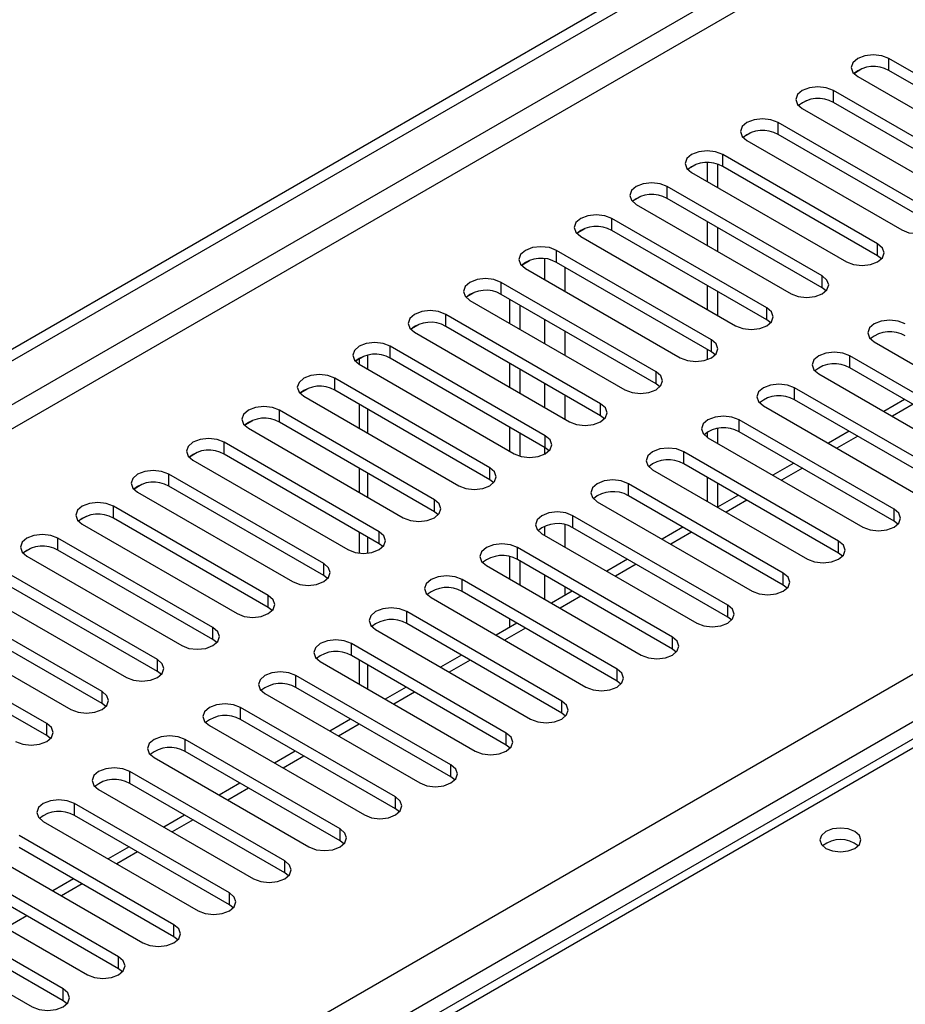
# Model space of a CAD drawing. Units: millimetres. Extents: x 2 to 6302, y 6 to 8916.
# Drawn here: x 1513 to 1603, y 1237 to 1337 of the extents above; entities that cross this region are included whole.
import ezdxf

# ---------------------------------------------------------------- set-up
doc = ezdxf.new("R2010")
doc.units = ezdxf.units.MM
doc.header["$LTSCALE"] = 30

msp = doc.modelspace()

# ---------------------------------------------------------------- linework, layer by layer
at = {"color": 7, "linetype": 'Continuous', "lineweight": 25}
for p, q in [((850.608, 922.156), (1820.758, 1482.212)), ((851.668, 921.544), (1821.819, 1481.6)), ((1617.2, 1324.389), (1601.378, 1333.523)), ((1597.855, 1332.046), (1598.633, 1332.495)), ((1598.196, 1331.686), (1614.018, 1322.552)), ((1617.2, 1323.164), (1601.378, 1332.298)), ((1611.543, 1321.123), (1595.721, 1330.257)), ((1592.199, 1328.78), (1592.976, 1329.229)), ((1592.539, 1328.42), (1608.361, 1319.287)), ((1611.543, 1319.899), (1595.721, 1329.032)), ((1605.886, 1317.858), (1590.064, 1326.991)), ((1586.542, 1325.514), (1587.319, 1325.963)), ((1605.886, 1316.633), (1590.064, 1325.767)), ((1586.882, 1325.154), (1602.704, 1316.021)), ((1600.229, 1314.592), (1584.407, 1323.726)), ((1580.885, 1322.249), (1581.663, 1322.698)), ((1582.816, 1322.881), (1582.816, 1320.97)), ((1583.877, 1322.728), (1583.877, 1320.358)), ((1600.229, 1313.367), (1584.407, 1322.501)), ((1581.226, 1321.889), (1597.047, 1312.755)), ((1594.572, 1311.327), (1578.751, 1320.46)), ((1575.228, 1318.983), (1576.006, 1319.432)), ((1575.569, 1318.623), (1591.39, 1309.49)), ((1594.572, 1310.102), (1578.751, 1319.235)), ((1588.915, 1308.061), (1573.094, 1317.195)), ((1582.816, 1316.888), (1582.816, 1314.439)), ((1569.571, 1315.717), (1570.349, 1316.166)), ((1569.912, 1315.358), (1585.733, 1306.224)), ((1588.915, 1306.836), (1573.094, 1315.97)), ((1583.877, 1316.276), (1583.877, 1313.827)), ((1583.258, 1304.795), (1567.437, 1313.929)), ((1600.622, 1313.061), (1600.229, 1313.367)), ((1563.914, 1312.452), (1564.692, 1312.901)), ((1583.258, 1303.571), (1567.437, 1312.704)), ((1564.255, 1312.092), (1580.077, 1302.958)), ((1577.602, 1301.53), (1561.78, 1310.663)), ((1582.816, 1310.357), (1582.816, 1307.908)), ((1558.258, 1309.186), (1559.035, 1309.635)), ((1577.602, 1300.305), (1561.78, 1309.439)), ((1583.877, 1309.745), (1583.877, 1307.296)), ((1594.965, 1309.796), (1594.572, 1310.102)), ((1558.598, 1308.826), (1574.42, 1299.693)), ((1562.664, 1306.479), (1562.664, 1308.928)), ((1563.725, 1305.867), (1563.725, 1308.316)), ((1571.945, 1298.264), (1556.123, 1307.398)), ((1552.601, 1305.921), (1553.378, 1306.369)), ((1589.308, 1306.53), (1588.915, 1306.836)), ((1552.941, 1305.561), (1568.763, 1296.427)), ((1571.945, 1297.039), (1556.123, 1306.173)), ((1599.876, 1304.591), (1615.697, 1295.458)), ((1566.288, 1294.998), (1550.466, 1304.132)), ((1582.816, 1303.826), (1582.816, 1302.76)), ((1583.652, 1303.265), (1583.258, 1303.571)), ((1546.944, 1302.655), (1547.721, 1303.104)), ((1547.284, 1302.295), (1563.106, 1293.161)), ((1547.29, 1302.855), (1547.29, 1302.292)), ((1566.288, 1293.774), (1550.466, 1302.907)), ((1562.664, 1299.948), (1562.664, 1302.397)), ((1613.222, 1294.029), (1597.401, 1303.163)), ((1563.725, 1299.336), (1563.725, 1301.785)), ((1594.219, 1301.326), (1610.04, 1292.192)), ((1613.222, 1292.804), (1597.401, 1301.938)), ((1560.631, 1291.733), (1544.809, 1300.866)), ((1577.995, 1299.999), (1577.602, 1300.305)), ((1541.287, 1299.389), (1542.065, 1299.838)), ((1560.631, 1290.508), (1544.809, 1299.642)), ((1607.565, 1290.763), (1591.744, 1299.897)), ((1541.628, 1299.029), (1557.449, 1289.896)), ((1607.565, 1289.539), (1591.744, 1298.672)), ((1602.98, 1298.717), (1600.859, 1297.492)), ((1554.974, 1288.467), (1539.153, 1297.601)), ((1547.29, 1298.21), (1547.29, 1295.761)), ((1588.562, 1298.06), (1604.383, 1288.926)), ((1535.63, 1296.124), (1536.408, 1296.573)), ((1554.974, 1287.242), (1539.153, 1296.376)), ((1572.338, 1296.733), (1571.945, 1297.039)), ((1601.908, 1287.498), (1586.087, 1296.631)), ((1535.971, 1295.764), (1551.792, 1286.63)), ((1562.664, 1293.417), (1562.664, 1295.866)), ((1563.725, 1292.909), (1563.725, 1295.253)), ((1582.816, 1295.352), (1582.816, 1294.848)), ((1583.877, 1295.737), (1583.877, 1294.233)), ((1601.908, 1286.273), (1586.087, 1295.407)), ((1597.323, 1295.451), (1595.202, 1294.226)), ((1549.317, 1285.202), (1533.496, 1294.335)), ((1582.905, 1294.794), (1598.726, 1285.661)), ((1529.973, 1292.858), (1530.751, 1293.307)), ((1566.681, 1293.468), (1566.288, 1293.774)), ((1596.252, 1284.232), (1580.43, 1293.366)), ((1530.314, 1292.498), (1546.135, 1283.365)), ((1549.317, 1283.977), (1533.496, 1293.11)), ((1547.29, 1291.679), (1547.29, 1289.23)), ((1577.248, 1291.529), (1593.07, 1282.395)), ((1596.252, 1283.007), (1580.43, 1292.141)), ((1591.667, 1292.185), (1589.545, 1290.961)), ((1543.66, 1281.936), (1527.839, 1291.069)), ((1561.024, 1290.202), (1560.631, 1290.508)), ((1582.816, 1290.763), (1582.816, 1288.314)), ((1524.316, 1289.592), (1525.094, 1290.041)), ((1524.657, 1289.233), (1540.479, 1280.099)), ((1543.66, 1280.711), (1527.839, 1289.845)), ((1590.595, 1280.966), (1574.773, 1290.1)), ((1583.877, 1290.151), (1583.877, 1287.702)), ((1571.591, 1288.263), (1587.413, 1279.129)), ((1590.595, 1279.742), (1574.773, 1288.875)), ((1586.01, 1288.92), (1583.888, 1287.695)), ((1538.004, 1278.67), (1522.182, 1287.804)), ((1555.367, 1286.936), (1554.974, 1287.242)), ((1518.66, 1286.327), (1519.437, 1286.776)), ((1538.004, 1277.446), (1522.182, 1286.579)), ((1584.938, 1277.701), (1569.116, 1286.834)), ((1602.302, 1285.967), (1601.908, 1286.273)), ((1519, 1285.967), (1534.822, 1276.833)), ((1584.938, 1276.476), (1569.116, 1285.61)), ((1580.353, 1285.654), (1578.232, 1284.43)), ((1532.347, 1275.405), (1516.525, 1284.538)), ((1547.29, 1285.147), (1547.29, 1283.009)), ((1565.934, 1284.997), (1581.756, 1275.864)), ((1513.003, 1283.061), (1513.78, 1283.51)), ((1532.347, 1274.18), (1516.525, 1283.313)), ((1549.71, 1283.671), (1549.317, 1283.977)), ((1579.281, 1274.435), (1563.459, 1283.569)), ((1513.343, 1282.701), (1529.165, 1273.568)), ((1562.664, 1280.354), (1562.664, 1282.641)), ((1579.281, 1273.21), (1563.459, 1282.344)), ((1563.725, 1279.742), (1563.725, 1282.191)), ((1574.696, 1282.388), (1572.575, 1281.164)), ((1596.645, 1282.701), (1596.252, 1283.007)), ((1526.69, 1272.139), (1510.868, 1281.273)), ((1560.278, 1281.732), (1576.099, 1272.598)), ((1544.054, 1280.405), (1543.66, 1280.711)), ((1573.624, 1271.17), (1557.803, 1280.303)), ((1507.686, 1279.436), (1523.508, 1270.302)), ((1526.69, 1270.914), (1510.868, 1280.048)), ((1569.039, 1279.123), (1566.918, 1277.898)), ((1590.988, 1279.436), (1590.595, 1279.742)), ((1554.621, 1278.466), (1570.442, 1269.333)), ((1573.624, 1269.945), (1557.803, 1279.078)), ((1521.033, 1268.873), (1505.211, 1278.007)), ((1538.397, 1277.14), (1538.004, 1277.446)), ((1502.03, 1276.17), (1517.851, 1267.036)), ((1521.033, 1267.649), (1505.211, 1276.782)), ((1567.967, 1267.904), (1552.146, 1277.037)), ((1562.664, 1275.443), (1562.664, 1276.272)), ((1585.331, 1276.17), (1584.938, 1276.476)), ((1548.964, 1275.201), (1564.785, 1266.067)), ((1567.967, 1266.679), (1552.146, 1275.813)), ((1563.382, 1275.857), (1561.261, 1274.633)), ((1515.376, 1265.608), (1499.555, 1274.741)), ((1532.74, 1273.874), (1532.347, 1274.18)), ((1515.376, 1264.383), (1499.555, 1273.517)), ((1562.31, 1264.638), (1546.489, 1273.772)), ((1579.674, 1272.904), (1579.281, 1273.21)), ((1562.31, 1263.414), (1546.489, 1272.547)), ((1547.29, 1272.085), (1547.29, 1269.636)), ((1557.725, 1272.592), (1555.604, 1271.367)), ((1543.307, 1271.935), (1559.128, 1262.801)), ((1527.083, 1270.608), (1526.69, 1270.914)), ((1556.654, 1261.373), (1540.832, 1270.506)), ((1556.654, 1260.148), (1540.832, 1269.281)), ((1552.069, 1269.326), (1549.947, 1268.101)), ((1574.017, 1269.639), (1573.624, 1269.945)), ((1537.65, 1268.669), (1553.472, 1259.536)), ((1521.426, 1267.343), (1521.033, 1267.649)), ((1550.997, 1258.107), (1535.175, 1267.241)), ((1546.412, 1266.06), (1544.291, 1264.836)), ((1568.361, 1266.373), (1567.967, 1266.679)), ((1531.993, 1265.404), (1547.815, 1256.27)), ((1550.997, 1256.882), (1535.175, 1266.016)), ((1605.13, 1264.774), (1215.514, 1039.854)), ((1515.769, 1264.077), (1515.376, 1264.383)), ((1545.34, 1254.841), (1529.518, 1263.975)), ((1562.704, 1263.107), (1562.31, 1263.414)), ((1526.336, 1262.138), (1542.158, 1253.004)), ((1545.34, 1253.617), (1529.518, 1262.75)), ((1540.755, 1262.795), (1538.634, 1261.57)), ((1539.683, 1251.576), (1523.861, 1260.709)), ((1557.047, 1259.842), (1556.654, 1260.148)), ((1539.683, 1250.351), (1523.861, 1259.485)), ((1535.098, 1259.529), (1532.977, 1258.305)), ((1520.68, 1258.872), (1536.501, 1249.739)), ((1534.026, 1248.31), (1518.205, 1257.444)), ((1534.026, 1247.085), (1518.205, 1256.219)), ((1529.441, 1256.263), (1527.32, 1255.039)), ((1551.39, 1256.576), (1550.997, 1256.882)), ((1515.023, 1255.607), (1530.844, 1246.473)), ((1528.369, 1245.044), (1512.548, 1254.178)), ((1523.784, 1252.998), (1521.663, 1251.773)), ((1545.733, 1253.311), (1545.34, 1253.617)), ((1509.366, 1252.341), (1525.187, 1243.208)), ((1528.369, 1243.82), (1512.548, 1252.953)), ((1522.713, 1241.779), (1506.891, 1250.912)), ((1540.076, 1250.045), (1539.683, 1250.351)), ((1503.709, 1249.075), (1519.53, 1239.942)), ((1522.713, 1240.554), (1506.891, 1249.688)), ((1518.127, 1249.732), (1516.006, 1248.508)), ((1517.056, 1238.513), (1501.234, 1247.647)), ((1534.419, 1246.779), (1534.026, 1247.085)), ((1517.056, 1237.288), (1501.234, 1246.422)), ((1498.052, 1245.81), (1513.874, 1236.676)), ((1528.763, 1243.514), (1528.369, 1243.82)), ((1523.106, 1240.248), (1522.713, 1240.554)), ((1517.449, 1236.982), (1517.056, 1237.288))]:
    msp.add_line(p, q, dxfattribs=at)
at = {"color": 8, "linetype": 'Continuous', "lineweight": 25}
for p, q in [((1821.819, 1477.109), (856.619, 919.911)), ((858.74, 918.686), (1822.879, 1475.272)), ((960.032, 898.989), (1853.108, 1414.551)), ((1855.229, 1410.877), (964.275, 896.54)), ((1601.378, 1332.298), (1601.378, 1333.523)), ((1595.721, 1329.032), (1595.721, 1330.257)), ((1590.064, 1325.767), (1590.064, 1326.991)), ((1584.407, 1322.501), (1584.407, 1323.726)), ((1578.751, 1319.235), (1578.751, 1320.46)), ((1573.094, 1315.97), (1573.094, 1317.195)), ((1600.229, 1313.367), (1600.229, 1314.592)), ((1567.437, 1312.704), (1567.437, 1313.929)), ((1566.2, 1313.068), (1566.2, 1310.969)), ((1568.321, 1309.745), (1568.321, 1312.194)), ((1594.572, 1310.102), (1594.572, 1311.327)), ((1561.78, 1309.439), (1561.78, 1310.663)), ((1556.123, 1306.173), (1556.123, 1307.398)), ((1588.915, 1306.836), (1588.915, 1308.061)), ((1566.2, 1306.887), (1566.2, 1304.438)), ((1568.321, 1303.214), (1568.321, 1305.663)), ((1583.258, 1303.571), (1583.258, 1304.795)), ((1550.466, 1302.907), (1550.466, 1304.132)), ((1548.168, 1301.785), (1548.168, 1303.222)), ((1597.401, 1301.938), (1597.401, 1303.163)), ((1577.602, 1300.305), (1577.602, 1301.53)), ((1544.809, 1299.642), (1544.809, 1300.866)), ((1566.2, 1300.356), (1566.2, 1297.907)), ((1591.744, 1298.672), (1591.744, 1299.897)), ((1568.321, 1296.682), (1568.321, 1299.131)), ((1571.945, 1297.039), (1571.945, 1298.264)), ((1539.153, 1296.376), (1539.153, 1297.601)), ((1548.168, 1295.254), (1548.168, 1297.703)), ((1603.859, 1298.209), (1601.738, 1296.985)), ((1586.087, 1295.407), (1586.087, 1296.631)), ((1533.496, 1293.11), (1533.496, 1294.335)), ((1566.288, 1293.774), (1566.288, 1294.998)), ((1598.202, 1294.944), (1596.081, 1293.719)), ((1566.2, 1293.825), (1566.2, 1293.113)), ((1580.43, 1292.141), (1580.43, 1293.366)), ((1560.631, 1290.508), (1560.631, 1291.733)), ((1592.545, 1291.678), (1590.424, 1290.454)), ((1527.839, 1289.845), (1527.839, 1291.069)), ((1548.168, 1288.722), (1548.168, 1291.171)), ((1574.773, 1288.875), (1574.773, 1290.1)), ((1554.974, 1287.242), (1554.974, 1288.467)), ((1586.888, 1288.413), (1584.767, 1287.188)), ((1522.182, 1286.579), (1522.182, 1287.804)), ((1601.908, 1286.273), (1601.908, 1287.498)), ((1569.116, 1285.61), (1569.116, 1286.834)), ((1549.317, 1283.977), (1549.317, 1285.202)), ((1566.2, 1285.741), (1566.2, 1284.844)), ((1568.321, 1283.62), (1568.321, 1285.906)), ((1516.525, 1283.313), (1516.525, 1284.538)), ((1548.168, 1283.01), (1548.168, 1284.64)), ((1581.232, 1285.147), (1579.11, 1283.922)), ((1596.252, 1283.007), (1596.252, 1284.232)), ((1563.459, 1282.344), (1563.459, 1283.569)), ((1543.66, 1280.711), (1543.66, 1281.936)), ((1575.575, 1281.881), (1573.453, 1280.657)), ((1557.803, 1279.078), (1557.803, 1280.303)), ((1566.2, 1280.762), (1566.2, 1278.313)), ((1590.595, 1279.742), (1590.595, 1280.966)), ((1568.321, 1278.708), (1568.321, 1279.538)), ((1538.004, 1277.446), (1538.004, 1278.67)), ((1569.918, 1278.616), (1567.797, 1277.391)), ((1584.938, 1276.476), (1584.938, 1277.701)), ((1552.146, 1275.813), (1552.146, 1277.037)), ((1532.347, 1274.18), (1532.347, 1275.405)), ((1564.261, 1275.35), (1562.14, 1274.125)), ((1579.281, 1273.21), (1579.281, 1274.435)), ((1546.489, 1272.547), (1546.489, 1273.772)), ((1526.69, 1270.914), (1526.69, 1272.139)), ((1558.604, 1272.084), (1556.483, 1270.86)), ((1548.168, 1269.129), (1548.168, 1271.578)), ((1573.624, 1269.945), (1573.624, 1271.17)), ((1540.832, 1269.281), (1540.832, 1270.506)), ((1521.033, 1267.649), (1521.033, 1268.873)), ((1552.947, 1268.819), (1550.826, 1267.594)), ((1535.175, 1266.016), (1535.175, 1267.241)), ((1567.967, 1266.679), (1567.967, 1267.904)), ((1515.376, 1264.383), (1515.376, 1265.608)), ((1547.29, 1265.553), (1545.169, 1264.329)), ((1606.505, 1264.638), (1216.889, 1039.718)), ((1562.31, 1263.414), (1562.31, 1264.638)), ((1529.518, 1262.75), (1529.518, 1263.975)), ((1541.634, 1262.288), (1539.512, 1261.063)), ((1556.654, 1260.148), (1556.654, 1261.373)), ((1523.861, 1259.485), (1523.861, 1260.709)), ((1535.977, 1259.022), (1533.855, 1257.797)), ((1550.997, 1256.882), (1550.997, 1258.107)), ((1518.205, 1256.219), (1518.205, 1257.444)), ((1530.32, 1255.756), (1528.199, 1254.532)), ((1545.34, 1253.617), (1545.34, 1254.841)), ((1524.663, 1252.491), (1522.542, 1251.266)), ((1539.683, 1250.351), (1539.683, 1251.576)), ((1519.006, 1249.225), (1516.885, 1248)), ((1534.026, 1247.085), (1534.026, 1248.31)), ((1513.349, 1245.959), (1511.228, 1244.735)), ((1528.369, 1243.82), (1528.369, 1245.044)), ((1522.713, 1240.554), (1522.713, 1241.779)), ((1517.056, 1237.288), (1517.056, 1238.513))]:
    msp.add_line(p, q, dxfattribs=at)
at = {"color": 7, "linetype": 'Continuous', "lineweight": 25, "flags": 128}
for points in [[(1601.378, 1333.523), (1600.648, 1333.804), (1599.787, 1333.903), (1598.926, 1333.804), (1598.196, 1333.523), (1597.708, 1333.101), (1597.537, 1332.604), (1597.708, 1332.107), (1598.196, 1331.686)], [(1595.721, 1330.257), (1594.991, 1330.539), (1594.13, 1330.638), (1593.269, 1330.539), (1592.539, 1330.257), (1592.052, 1329.836), (1591.88, 1329.339), (1592.051, 1328.842), (1592.539, 1328.42)], [(1590.064, 1326.991), (1589.334, 1327.273), (1588.473, 1327.372), (1587.612, 1327.273), (1586.882, 1326.991), (1586.395, 1326.57), (1586.223, 1326.073), (1586.395, 1325.576), (1586.882, 1325.154)], [(1584.407, 1323.726), (1583.678, 1324.007), (1582.816, 1324.106), (1581.956, 1324.007), (1581.225, 1323.726), (1580.738, 1323.304), (1580.567, 1322.807), (1580.738, 1322.31), (1581.226, 1321.889)], [(1578.751, 1320.46), (1578.021, 1320.742), (1577.16, 1320.841), (1576.299, 1320.742), (1575.569, 1320.46), (1575.081, 1320.039), (1574.91, 1319.542), (1575.081, 1319.045), (1575.569, 1318.623)], [(1573.094, 1317.195), (1572.364, 1317.476), (1571.503, 1317.575), (1570.642, 1317.476), (1569.912, 1317.195), (1569.424, 1316.773), (1569.253, 1316.276), (1569.424, 1315.779), (1569.912, 1315.358)], [(1602.704, 1316.021), (1603.434, 1315.739), (1604.295, 1315.641), (1605.156, 1315.739), (1605.886, 1316.021), (1606.374, 1316.442), (1606.545, 1316.939), (1606.374, 1317.436), (1605.886, 1317.858)], [(1597.047, 1312.755), (1597.777, 1312.474), (1598.638, 1312.375), (1599.499, 1312.474), (1600.229, 1312.755), (1600.717, 1313.177), (1600.888, 1313.674), (1600.717, 1314.171), (1600.229, 1314.592)], [(1567.437, 1313.929), (1566.707, 1314.211), (1565.846, 1314.309), (1564.985, 1314.21), (1564.255, 1313.929), (1563.767, 1313.507), (1563.596, 1313.01), (1563.767, 1312.513), (1564.255, 1312.092)], [(1591.39, 1309.49), (1592.12, 1309.208), (1592.981, 1309.109), (1593.842, 1309.208), (1594.572, 1309.49), (1595.06, 1309.911), (1595.231, 1310.408), (1595.06, 1310.905), (1594.572, 1311.327)], [(1561.78, 1310.663), (1561.05, 1310.945), (1560.189, 1311.044), (1559.328, 1310.945), (1558.598, 1310.663), (1558.11, 1310.242), (1557.939, 1309.745), (1558.11, 1309.248), (1558.598, 1308.826)], [(1556.123, 1307.398), (1555.393, 1307.679), (1554.532, 1307.778), (1553.671, 1307.679), (1552.941, 1307.398), (1552.454, 1306.976), (1552.282, 1306.479), (1552.453, 1305.982), (1552.941, 1305.561)], [(1585.733, 1306.224), (1586.463, 1305.943), (1587.324, 1305.844), (1588.185, 1305.943), (1588.915, 1306.224), (1589.403, 1306.645), (1589.574, 1307.142), (1589.403, 1307.64), (1588.915, 1308.061)], [(1603.057, 1306.428), (1602.328, 1306.71), (1601.466, 1306.809), (1600.605, 1306.71), (1599.876, 1306.428), (1599.388, 1306.007), (1599.217, 1305.51), (1599.388, 1305.013), (1599.876, 1304.591)], [(1550.466, 1304.132), (1549.736, 1304.414), (1548.875, 1304.512), (1548.014, 1304.414), (1547.284, 1304.132), (1546.797, 1303.711), (1546.625, 1303.214), (1546.797, 1302.717), (1547.284, 1302.295)], [(1580.077, 1302.958), (1580.806, 1302.677), (1581.668, 1302.578), (1582.528, 1302.677), (1583.258, 1302.958), (1583.746, 1303.38), (1583.917, 1303.877), (1583.746, 1304.374), (1583.258, 1304.795)], [(1597.401, 1303.163), (1596.671, 1303.444), (1595.81, 1303.543), (1594.949, 1303.444), (1594.219, 1303.163), (1593.731, 1302.741), (1593.56, 1302.244), (1593.731, 1301.747), (1594.219, 1301.326)], [(1544.809, 1300.866), (1544.08, 1301.148), (1543.218, 1301.247), (1542.358, 1301.148), (1541.628, 1300.866), (1541.14, 1300.445), (1540.969, 1299.948), (1541.14, 1299.451), (1541.628, 1299.029)], [(1574.42, 1299.693), (1575.15, 1299.411), (1576.011, 1299.312), (1576.872, 1299.411), (1577.602, 1299.693), (1578.089, 1300.114), (1578.261, 1300.611), (1578.089, 1301.108), (1577.602, 1301.53)], [(1591.744, 1299.897), (1591.014, 1300.178), (1590.153, 1300.277), (1589.292, 1300.178), (1588.562, 1299.897), (1588.074, 1299.475), (1587.903, 1298.978), (1588.074, 1298.481), (1588.562, 1298.06)], [(1568.763, 1296.427), (1569.493, 1296.146), (1570.354, 1296.047), (1571.215, 1296.146), (1571.945, 1296.427), (1572.433, 1296.849), (1572.604, 1297.346), (1572.433, 1297.843), (1571.945, 1298.264)], [(1539.153, 1297.601), (1538.423, 1297.882), (1537.562, 1297.981), (1536.701, 1297.882), (1535.971, 1297.601), (1535.483, 1297.179), (1535.312, 1296.682), (1535.483, 1296.185), (1535.971, 1295.764)], [(1586.087, 1296.631), (1585.357, 1296.913), (1584.496, 1297.012), (1583.635, 1296.913), (1582.905, 1296.631), (1582.417, 1296.21), (1582.246, 1295.713), (1582.417, 1295.216), (1582.905, 1294.794)], [(1533.496, 1294.335), (1532.766, 1294.617), (1531.905, 1294.716), (1531.044, 1294.617), (1530.314, 1294.335), (1529.826, 1293.914), (1529.655, 1293.417), (1529.826, 1292.92), (1530.314, 1292.498)], [(1563.106, 1293.161), (1563.836, 1292.88), (1564.697, 1292.781), (1565.558, 1292.88), (1566.288, 1293.162), (1566.776, 1293.583), (1566.947, 1294.08), (1566.776, 1294.577), (1566.288, 1294.998)], [(1580.43, 1293.366), (1579.7, 1293.647), (1578.839, 1293.746), (1577.978, 1293.647), (1577.248, 1293.366), (1576.76, 1292.944), (1576.589, 1292.447), (1576.76, 1291.95), (1577.248, 1291.529)], [(1527.839, 1291.069), (1527.109, 1291.351), (1526.248, 1291.45), (1525.387, 1291.351), (1524.657, 1291.07), (1524.169, 1290.648), (1523.998, 1290.151), (1524.169, 1289.654), (1524.657, 1289.233)], [(1557.449, 1289.896), (1558.179, 1289.614), (1559.04, 1289.515), (1559.901, 1289.614), (1560.631, 1289.896), (1561.119, 1290.317), (1561.29, 1290.814), (1561.119, 1291.311), (1560.631, 1291.733)], [(1574.773, 1290.1), (1574.043, 1290.382), (1573.182, 1290.48), (1572.321, 1290.382), (1571.591, 1290.1), (1571.103, 1289.679), (1570.932, 1289.182), (1571.104, 1288.684), (1571.591, 1288.263)], [(1522.182, 1287.804), (1521.452, 1288.085), (1520.591, 1288.184), (1519.73, 1288.085), (1519, 1287.804), (1518.512, 1287.382), (1518.341, 1286.885), (1518.512, 1286.388), (1519, 1285.967)], [(1551.792, 1286.63), (1552.522, 1286.349), (1553.383, 1286.25), (1554.244, 1286.349), (1554.974, 1286.63), (1555.462, 1287.052), (1555.633, 1287.549), (1555.462, 1288.046), (1554.974, 1288.467)], [(1569.116, 1286.834), (1568.386, 1287.116), (1567.525, 1287.215), (1566.664, 1287.116), (1565.934, 1286.834), (1565.447, 1286.413), (1565.275, 1285.916), (1565.447, 1285.419), (1565.934, 1284.997)], [(1598.726, 1285.661), (1599.456, 1285.379), (1600.317, 1285.28), (1601.178, 1285.379), (1601.908, 1285.661), (1602.396, 1286.082), (1602.567, 1286.579), (1602.396, 1287.076), (1601.908, 1287.498)], [(1546.135, 1283.365), (1546.865, 1283.083), (1547.726, 1282.984), (1548.587, 1283.083), (1549.317, 1283.365), (1549.805, 1283.786), (1549.976, 1284.283), (1549.805, 1284.78), (1549.317, 1285.202)], [(1516.525, 1284.538), (1515.795, 1284.82), (1514.934, 1284.919), (1514.073, 1284.82), (1513.343, 1284.538), (1512.856, 1284.117), (1512.684, 1283.62), (1512.856, 1283.123), (1513.343, 1282.701)], [(1593.07, 1282.395), (1593.799, 1282.114), (1594.661, 1282.015), (1595.522, 1282.114), (1596.252, 1282.395), (1596.739, 1282.817), (1596.911, 1283.314), (1596.739, 1283.811), (1596.252, 1284.232)], [(1563.459, 1283.569), (1562.73, 1283.85), (1561.869, 1283.949), (1561.007, 1283.85), (1560.278, 1283.569), (1559.79, 1283.147), (1559.619, 1282.65), (1559.79, 1282.153), (1560.278, 1281.732)], [(1540.479, 1280.099), (1541.208, 1279.817), (1542.07, 1279.719), (1542.93, 1279.817), (1543.661, 1280.099), (1544.148, 1280.52), (1544.319, 1281.017), (1544.148, 1281.515), (1543.66, 1281.936)], [(1557.803, 1280.303), (1557.073, 1280.585), (1556.212, 1280.684), (1555.351, 1280.585), (1554.621, 1280.303), (1554.133, 1279.882), (1553.962, 1279.385), (1554.133, 1278.888), (1554.621, 1278.466)], [(1587.413, 1279.129), (1588.143, 1278.848), (1589.004, 1278.749), (1589.865, 1278.848), (1590.595, 1279.13), (1591.082, 1279.551), (1591.254, 1280.048), (1591.082, 1280.545), (1590.595, 1280.966)], [(1534.822, 1276.833), (1535.552, 1276.552), (1536.413, 1276.453), (1537.274, 1276.552), (1538.004, 1276.833), (1538.491, 1277.255), (1538.663, 1277.752), (1538.491, 1278.249), (1538.004, 1278.67)], [(1552.146, 1277.037), (1551.416, 1277.319), (1550.555, 1277.418), (1549.694, 1277.319), (1548.964, 1277.037), (1548.476, 1276.616), (1548.305, 1276.119), (1548.476, 1275.622), (1548.964, 1275.201)], [(1581.756, 1275.864), (1582.486, 1275.582), (1583.347, 1275.483), (1584.208, 1275.582), (1584.938, 1275.864), (1585.426, 1276.285), (1585.597, 1276.782), (1585.426, 1277.279), (1584.938, 1277.701)], [(1529.165, 1273.568), (1529.895, 1273.286), (1530.756, 1273.187), (1531.617, 1273.286), (1532.347, 1273.568), (1532.835, 1273.989), (1533.006, 1274.486), (1532.835, 1274.983), (1532.347, 1275.405)], [(1546.489, 1273.772), (1545.759, 1274.053), (1544.898, 1274.152), (1544.037, 1274.053), (1543.307, 1273.772), (1542.819, 1273.35), (1542.648, 1272.853), (1542.819, 1272.356), (1543.307, 1271.935)], [(1576.099, 1272.598), (1576.829, 1272.317), (1577.69, 1272.218), (1578.551, 1272.317), (1579.281, 1272.598), (1579.769, 1273.02), (1579.94, 1273.517), (1579.769, 1274.014), (1579.281, 1274.435)], [(1523.508, 1270.302), (1524.238, 1270.021), (1525.099, 1269.922), (1525.96, 1270.021), (1526.69, 1270.302), (1527.178, 1270.723), (1527.349, 1271.221), (1527.178, 1271.718), (1526.69, 1272.139)], [(1570.442, 1269.333), (1571.172, 1269.051), (1572.033, 1268.952), (1572.894, 1269.051), (1573.624, 1269.333), (1574.112, 1269.754), (1574.283, 1270.251), (1574.112, 1270.748), (1573.624, 1271.17)], [(1540.832, 1270.506), (1540.102, 1270.788), (1539.241, 1270.887), (1538.38, 1270.788), (1537.65, 1270.506), (1537.162, 1270.085), (1536.991, 1269.588), (1537.162, 1269.091), (1537.65, 1268.669)], [(1517.851, 1267.036), (1518.581, 1266.755), (1519.442, 1266.656), (1520.303, 1266.755), (1521.033, 1267.036), (1521.521, 1267.458), (1521.692, 1267.955), (1521.521, 1268.452), (1521.033, 1268.873)], [(1535.175, 1267.241), (1534.445, 1267.522), (1533.584, 1267.621), (1532.723, 1267.522), (1531.993, 1267.241), (1531.505, 1266.819), (1531.334, 1266.322), (1531.506, 1265.825), (1531.993, 1265.404)], [(1564.785, 1266.067), (1565.515, 1265.785), (1566.376, 1265.687), (1567.237, 1265.785), (1567.967, 1266.067), (1568.455, 1266.488), (1568.626, 1266.985), (1568.455, 1267.483), (1567.967, 1267.904)], [(1512.194, 1263.771), (1512.924, 1263.489), (1513.785, 1263.39), (1514.646, 1263.489), (1515.376, 1263.771), (1515.864, 1264.192), (1516.035, 1264.689), (1515.864, 1265.186), (1515.376, 1265.608)], [(1529.518, 1263.975), (1528.788, 1264.257), (1527.927, 1264.355), (1527.066, 1264.257), (1526.336, 1263.975), (1525.849, 1263.554), (1525.677, 1263.056), (1525.849, 1262.559), (1526.336, 1262.138)], [(1559.128, 1262.801), (1559.858, 1262.52), (1560.719, 1262.421), (1561.58, 1262.52), (1562.31, 1262.801), (1562.798, 1263.223), (1562.97, 1263.72), (1562.798, 1264.217), (1562.31, 1264.638)], [(1523.861, 1260.709), (1523.132, 1260.991), (1522.271, 1261.09), (1521.409, 1260.991), (1520.68, 1260.709), (1520.192, 1260.288), (1520.021, 1259.791), (1520.192, 1259.294), (1520.68, 1258.872)], [(1553.472, 1259.536), (1554.201, 1259.254), (1555.063, 1259.155), (1555.924, 1259.254), (1556.654, 1259.536), (1557.141, 1259.957), (1557.313, 1260.454), (1557.141, 1260.951), (1556.654, 1261.373)], [(1547.815, 1256.27), (1548.545, 1255.989), (1549.406, 1255.89), (1550.267, 1255.989), (1550.997, 1256.27), (1551.484, 1256.691), (1551.656, 1257.189), (1551.484, 1257.686), (1550.997, 1258.107)], [(1518.205, 1257.444), (1517.475, 1257.725), (1516.614, 1257.824), (1515.753, 1257.725), (1515.023, 1257.444), (1514.535, 1257.022), (1514.364, 1256.525), (1514.535, 1256.028), (1515.023, 1255.607)], [(1542.158, 1253.004), (1542.888, 1252.723), (1543.749, 1252.624), (1544.61, 1252.723), (1545.34, 1253.004), (1545.828, 1253.426), (1545.999, 1253.923), (1545.828, 1254.42), (1545.34, 1254.841)], [(1597.913, 1254.576), (1597.232, 1254.839), (1596.428, 1254.931), (1595.625, 1254.839), (1594.943, 1254.576), (1594.488, 1254.182), (1594.328, 1253.719), (1594.488, 1253.255), (1594.943, 1252.861), (1595.625, 1252.599), (1596.428, 1252.506), (1597.232, 1252.599), (1597.913, 1252.861), (1598.369, 1253.255), (1598.528, 1253.719), (1598.369, 1254.183), (1597.913, 1254.576)], [(1536.501, 1249.739), (1537.231, 1249.457), (1538.092, 1249.358), (1538.953, 1249.457), (1539.683, 1249.739), (1540.171, 1250.16), (1540.342, 1250.657), (1540.171, 1251.154), (1539.683, 1251.576)], [(1530.844, 1246.473), (1531.574, 1246.192), (1532.435, 1246.093), (1533.296, 1246.192), (1534.026, 1246.473), (1534.514, 1246.895), (1534.685, 1247.392), (1534.514, 1247.889), (1534.026, 1248.31)], [(1525.187, 1243.208), (1525.917, 1242.926), (1526.778, 1242.827), (1527.639, 1242.926), (1528.369, 1243.208), (1528.857, 1243.629), (1529.028, 1244.126), (1528.857, 1244.623), (1528.369, 1245.044)], [(1519.53, 1239.942), (1520.26, 1239.66), (1521.121, 1239.561), (1521.982, 1239.66), (1522.712, 1239.942), (1523.2, 1240.363), (1523.372, 1240.86), (1523.2, 1241.357), (1522.713, 1241.779)], [(1513.874, 1236.676), (1514.604, 1236.395), (1515.465, 1236.296), (1516.326, 1236.395), (1517.056, 1236.676), (1517.543, 1237.098), (1517.715, 1237.595), (1517.543, 1238.092), (1517.056, 1238.513)]]:
    msp.add_lwpolyline(points, dxfattribs=at)
at = {"color": 7, "linetype": 'Continuous', "lineweight": 25}
for centre, radius, start, end in [((1599.81, 1329.575), 3.142, 60.06861, 129.71747), ((1594.153, 1326.31), 3.141, 60.06299, 129.72309), ((1588.497, 1323.044), 3.142, 60.06861, 129.71747), ((1582.84, 1319.779), 3.141, 60.06136, 129.72209), ((1577.183, 1316.513), 3.141, 60.06405, 129.72204), ((1571.526, 1313.247), 3.142, 60.06823, 129.71785), ((1565.869, 1309.982), 3.141, 60.06405, 129.72204), ((1560.213, 1306.716), 3.142, 60.06861, 129.71747), ((1554.556, 1303.451), 3.141, 60.06299, 129.72309), ((1601.49, 1302.481), 3.141, 60.06451, 129.72202), ((1548.899, 1300.185), 3.142, 60.06861, 129.71747), ((1595.833, 1299.215), 3.142, 60.0687, 129.71783), ((1543.242, 1296.92), 3.141, 60.06136, 129.72209), ((1590.176, 1295.95), 3.141, 60.06451, 129.72202), ((1537.585, 1293.654), 3.141, 60.06405, 129.72204), ((1584.519, 1292.684), 3.142, 60.06908, 129.71745), ((1531.928, 1290.388), 3.142, 60.06823, 129.71785), ((1578.862, 1289.419), 3.141, 60.06346, 129.72307), ((1526.271, 1287.122), 3.141, 60.06405, 129.72204), ((1573.206, 1286.152), 3.142, 60.06908, 129.71745), ((1520.615, 1283.856), 3.142, 60.06823, 129.71785), ((1567.549, 1282.888), 3.141, 60.06183, 129.72206), ((1514.958, 1280.591), 3.141, 60.06299, 129.72309), ((1561.892, 1279.622), 3.141, 60.06451, 129.72202), ((1556.235, 1276.356), 3.142, 60.0687, 129.71783), ((1550.578, 1273.09), 3.141, 60.06451, 129.72202), ((1544.921, 1269.824), 3.142, 60.0687, 129.71783), ((1539.264, 1266.559), 3.141, 60.06346, 129.72307), ((1533.608, 1263.293), 3.142, 60.06908, 129.71745), ((1527.951, 1260.028), 3.141, 60.06183, 129.72206), ((1522.294, 1256.762), 3.141, 60.06451, 129.72202), ((1516.637, 1253.496), 3.142, 60.0687, 129.71783), ((1596.428, 1250.905), 2.851, 50.5272, 129.47203)]:
    msp.add_arc(centre, radius, start, end, dxfattribs=at)

doc.saveas('drawing.dxf')
